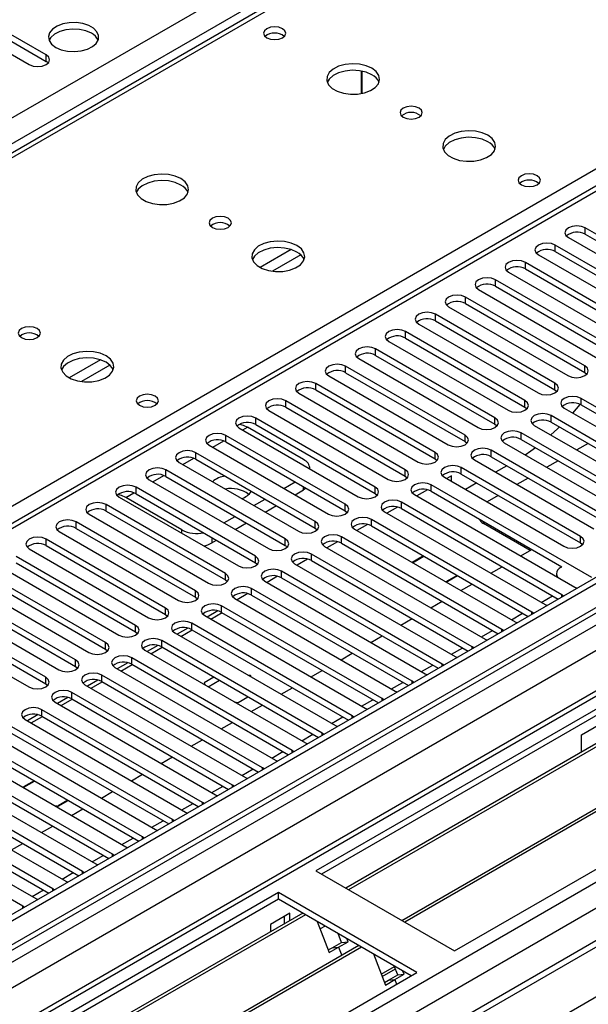
# Model space of a CAD drawing. Units: millimetres. Extents: x 4 to 11134, y 11 to 15752.
# Drawn here: x 5628 to 5736, y 3291 to 3477 of the extents above; entities that cross this region are included whole.
import ezdxf

# ---------------------------------------------------------------- set-up
doc = ezdxf.new("R2010")
doc.units = ezdxf.units.MM
doc.header["$LTSCALE"] = 53

msp = doc.modelspace()

# ---------------------------------------------------------------- linework, layer by layer
at = {"color": 7, "linetype": 'Continuous', "lineweight": 25}
for p, q in [((5759.485, 3528.811), (5434.215, 3341.037)), ((5633.209, 3470.7), (5606.427, 3486.161)), ((5603.245, 3484.324), (5630.027, 3468.863)), ((5606.427, 3484.936), (5633.209, 3469.475)), ((5633.602, 3469.169), (5633.209, 3469.475)), ((5692.795, 3463.396), (5692.795, 3467.638)), ((5692.806, 3467.636), (5692.806, 3463.398)), ((5890.967, 3460.914), (4519.887, 2669.407)), ((5892.028, 3460.302), (4520.948, 2668.795)), ((4517.412, 2588.785), (6018.6, 3455.403)), ((4520.724, 2663.16), (5891.406, 3454.438)), ((5746.455, 3451.367), (5171.847, 3119.653)), ((5757.571, 3425.032), (5735.032, 3438.044)), ((5731.85, 3436.207), (5754.389, 3423.195)), ((5735.032, 3436.819), (5757.571, 3423.807)), ((5751.914, 3421.767), (5729.375, 3434.778)), ((5726.193, 3432.941), (5748.732, 3419.93)), ((5729.375, 3433.553), (5751.914, 3420.542)), ((5875.061, 3430.294), (4559.662, 2670.93)), ((5746.258, 3418.501), (5723.719, 3431.513)), ((5723.719, 3430.288), (5746.258, 3417.276)), ((5880.101, 3429.74), (5684.139, 3316.613)), ((5740.601, 3415.235), (5718.062, 3428.247)), ((5720.537, 3429.676), (5743.076, 3416.664)), ((5878.346, 3427.502), (5685.199, 3316.001)), ((5714.88, 3426.41), (5737.419, 3413.398)), ((5718.062, 3427.022), (5740.601, 3414.011)), ((5734.944, 3411.97), (5712.405, 3424.981)), ((5881.594, 3424.077), (5689.79, 3313.351)), ((5882.94, 3424.256), (5690.307, 3313.052)), ((5709.223, 3423.144), (5731.762, 3410.133)), ((5712.405, 3423.756), (5734.944, 3410.745)), ((5729.287, 3408.704), (5706.748, 3421.716)), ((5703.566, 3419.879), (5726.105, 3406.867)), ((5706.748, 3420.491), (5729.287, 3407.479)), ((5892.208, 3417.95), (5700.404, 3307.224)), ((5893.554, 3418.129), (5700.921, 3306.925)), ((5723.63, 3405.438), (5701.091, 3418.45)), ((5701.091, 3417.225), (5723.63, 3404.214)), ((5697.909, 3416.613), (5720.448, 3403.601)), ((5692.252, 3413.347), (5714.791, 3400.336)), ((5717.973, 3402.173), (5695.434, 3415.184)), ((5695.434, 3413.959), (5717.973, 3400.948)), ((5710.301, 3301.51), (5906.264, 3414.636)), ((5712.316, 3398.907), (5689.777, 3411.919)), ((5686.595, 3410.082), (5709.135, 3397.07)), ((5689.777, 3410.694), (5712.316, 3397.682)), ((5734.944, 3410.745), (5735.337, 3410.439)), ((5706.66, 3395.642), (5684.121, 3408.653)), ((5680.939, 3406.816), (5703.478, 3393.805)), ((5684.121, 3407.428), (5706.66, 3394.417)), ((5729.287, 3407.479), (5729.68, 3407.173)), ((5701.003, 3392.376), (5678.464, 3405.387)), ((5678.464, 3404.163), (5701.003, 3391.151)), ((5723.63, 3404.214), (5724.023, 3403.908)), ((5732.683, 3403.07), (5734.083, 3404.703)), ((5764.554, 3388.345), (5734.237, 3405.847)), ((5734.237, 3404.622), (5763.846, 3387.529)), ((5675.282, 3403.551), (5697.821, 3390.539)), ((5758.897, 3385.079), (5728.58, 3402.581)), ((5731.055, 3404.01), (5761.372, 3386.508)), ((5734.343, 3342.329), (5839.702, 3403.151)), ((5681.84, 3394.273), (5671.234, 3400.396)), ((5695.346, 3389.11), (5672.807, 3402.122)), ((5672.807, 3400.897), (5695.346, 3387.885)), ((5717.973, 3400.948), (5718.366, 3400.642)), ((5725.398, 3400.744), (5755.715, 3383.242)), ((5728.58, 3401.356), (5758.189, 3384.263)), ((5689.689, 3385.845), (5667.15, 3398.856)), ((5669.625, 3400.285), (5692.164, 3387.273)), ((5753.24, 3381.814), (5722.923, 3399.315)), ((5663.968, 3397.019), (5686.507, 3384.008)), ((5667.15, 3397.631), (5689.689, 3384.62)), ((5712.316, 3397.682), (5712.71, 3397.376)), ((5719.741, 3397.478), (5750.058, 3379.977)), ((5722.923, 3398.091), (5752.532, 3380.998)), ((5735.568, 3397.322), (5733.447, 3396.097)), ((5898.41, 3396.59), (4618.564, 2657.751)), ((5684.032, 3382.579), (5661.493, 3395.591)), ((5739.805, 3383.038), (5717.266, 3396.05)), ((5717.266, 3394.825), (5739.805, 3381.813)), ((5658.311, 3393.754), (5680.85, 3380.742)), ((5661.493, 3394.366), (5684.032, 3381.354)), ((5706.66, 3394.417), (5707.053, 3394.111)), ((5714.084, 3394.213), (5736.623, 3381.201)), ((5720.189, 3393.138), (5718.068, 3391.913)), ((5729.912, 3394.056), (5727.79, 3392.832)), ((5678.375, 3379.313), (5655.836, 3392.325)), ((5655.836, 3391.1), (5678.375, 3378.089)), ((5683.012, 3392.557), (5683.012, 3392.641)), ((5701.003, 3391.151), (5701.396, 3390.845)), ((5709.771, 3391.206), (5708.875, 3390.689)), ((5709.771, 3390.171), (5709.771, 3391.206)), ((5734.148, 3379.773), (5711.609, 3392.784)), ((5711.609, 3391.559), (5734.148, 3378.548)), ((5652.654, 3390.488), (5675.193, 3377.476)), ((5678.111, 3388.855), (5680.232, 3390.079)), ((5736.27, 3372.017), (5705.952, 3389.518)), ((5708.427, 3390.947), (5730.966, 3377.936)), ((5714.532, 3389.872), (5712.411, 3388.648)), ((5724.255, 3390.791), (5722.133, 3389.566)), ((5672.718, 3376.048), (5650.179, 3389.059)), ((5650.179, 3387.834), (5672.718, 3374.823)), ((5680.233, 3387.63), (5681.84, 3388.558)), ((5682.307, 3388.882), (5681.84, 3388.558)), ((5695.346, 3387.885), (5695.739, 3387.579)), ((5702.771, 3387.682), (5733.088, 3370.18)), ((5705.216, 3388.577), (5703.218, 3387.423)), ((5705.952, 3388.294), (5730.611, 3374.058)), ((5718.598, 3387.525), (5716.477, 3386.3)), ((5667.062, 3372.782), (5644.523, 3385.794)), ((5646.998, 3387.222), (5669.537, 3374.211)), ((5658.859, 3381.007), (5648.253, 3387.13)), ((5672.454, 3385.589), (5674.575, 3386.814)), ((5674.576, 3384.364), (5676.697, 3385.589)), ((5730.613, 3368.751), (5700.296, 3386.253)), ((5641.341, 3383.957), (5663.88, 3370.945)), ((5644.523, 3384.569), (5667.062, 3371.557)), ((5689.689, 3384.62), (5690.082, 3384.314)), ((5697.114, 3384.416), (5727.431, 3366.914)), ((5699.559, 3385.311), (5697.561, 3384.158)), ((5700.296, 3385.028), (5729.905, 3367.935)), ((5661.405, 3369.516), (5638.866, 3382.528)), ((5666.797, 3382.323), (5668.918, 3383.548)), ((5668.919, 3381.099), (5671.04, 3382.323)), ((5693.902, 3382.046), (5691.904, 3380.892)), ((5724.956, 3365.485), (5694.639, 3382.987)), ((5694.639, 3381.762), (5724.248, 3364.669)), ((5724.62, 3377.123), (5715.782, 3382.225)), ((5635.684, 3380.691), (5658.223, 3367.68)), ((5638.866, 3381.303), (5661.405, 3368.292)), ((5684.032, 3381.354), (5684.425, 3381.048)), ((5691.457, 3381.15), (5721.774, 3363.649)), ((5655.748, 3366.251), (5633.209, 3379.262)), ((5633.209, 3378.038), (5655.748, 3365.026)), ((5664.516, 3378.557), (5665.383, 3379.057)), ((5678.375, 3378.089), (5678.768, 3377.782)), ((5688.246, 3378.78), (5686.247, 3377.626)), ((5719.299, 3362.22), (5688.982, 3379.722)), ((5688.982, 3378.497), (5718.591, 3361.404)), ((5734.148, 3378.548), (5734.542, 3378.242)), ((5630.027, 3377.425), (5652.566, 3364.414)), ((5713.642, 3358.954), (5683.325, 3376.456)), ((5685.8, 3377.885), (5716.117, 3360.383)), ((5722.84, 3376.095), (5724.962, 3377.32)), ((5650.091, 3362.985), (5627.552, 3375.997)), ((5627.552, 3374.772), (5650.091, 3361.76)), ((5672.718, 3374.823), (5673.112, 3374.517)), ((5680.143, 3374.619), (5710.46, 3357.117)), ((5682.589, 3375.514), (5680.59, 3374.361)), ((5683.325, 3375.231), (5712.934, 3358.138)), ((5704.47, 3376.087), (5702.349, 3374.862)), ((5702.419, 3374.822), (5704.541, 3376.046)), ((5644.434, 3359.72), (5621.895, 3372.731)), ((5624.37, 3374.16), (5646.909, 3361.148)), ((5707.985, 3355.689), (5677.668, 3373.19)), ((5717.184, 3372.83), (5719.305, 3374.054)), ((5729.575, 3372.743), (5729.575, 3372.208)), ((5730.454, 3373.968), (5730.613, 3374.059)), ((5618.713, 3370.894), (5641.252, 3357.883)), ((5621.895, 3371.506), (5644.434, 3358.495)), ((5667.062, 3371.557), (5667.455, 3371.251)), ((5674.486, 3371.353), (5704.803, 3353.852)), ((5676.932, 3372.249), (5674.934, 3371.095)), ((5677.668, 3371.966), (5707.277, 3354.873)), ((5710.834, 3372.413), (5708.713, 3371.189)), ((5708.783, 3371.148), (5710.905, 3372.372)), ((5711.527, 3369.564), (5713.648, 3370.789)), ((5638.777, 3356.454), (5616.238, 3369.465)), ((5671.275, 3368.983), (5669.277, 3367.829)), ((5702.329, 3352.423), (5672.011, 3369.925)), ((5730.926, 3368.525), (5730.613, 3368.751)), ((5733.088, 3370.18), (5733.48, 3369.999)), ((5613.056, 3367.629), (5635.595, 3354.617)), ((5616.238, 3368.241), (5638.777, 3355.229)), ((5661.405, 3368.292), (5661.798, 3367.986)), ((5668.829, 3368.088), (5699.147, 3350.586)), ((5672.011, 3368.7), (5701.621, 3351.607)), ((5705.87, 3366.298), (5707.991, 3367.523)), ((5727.431, 3366.914), (5727.823, 3366.733)), ((5633.12, 3353.188), (5610.581, 3366.2)), ((5655.748, 3365.026), (5656.141, 3364.72)), ((5665.618, 3365.717), (5663.62, 3364.564)), ((5664.317, 3364.161), (5666.438, 3365.386)), ((5696.672, 3349.157), (5666.354, 3366.659)), ((5666.354, 3365.434), (5695.964, 3348.341)), ((5725.269, 3365.259), (5724.956, 3365.485)), ((5607.4, 3364.363), (5629.939, 3351.351)), ((5610.581, 3364.975), (5633.12, 3351.964)), ((5691.015, 3345.892), (5660.698, 3363.393)), ((5663.173, 3364.822), (5693.49, 3347.32)), ((5700.213, 3363.033), (5702.334, 3364.257)), ((5721.774, 3363.649), (5722.166, 3363.468)), ((5650.091, 3361.76), (5650.484, 3361.454)), ((5657.516, 3361.556), (5687.833, 3344.055)), ((5659.961, 3362.452), (5657.963, 3361.298)), ((5658.66, 3360.896), (5660.781, 3362.12)), ((5660.698, 3362.169), (5690.307, 3345.076)), ((5719.612, 3361.993), (5719.299, 3362.22)), ((5685.358, 3342.626), (5655.041, 3360.128)), ((5694.556, 3359.767), (5696.677, 3360.992)), ((5716.117, 3360.383), (5716.509, 3360.202)), ((5644.434, 3358.495), (5644.827, 3358.189)), ((5651.859, 3358.291), (5682.176, 3340.789)), ((5654.304, 3359.186), (5652.306, 3358.033)), ((5653.003, 3357.63), (5655.124, 3358.855)), ((5655.041, 3358.903), (5684.65, 3341.81)), ((5688.899, 3356.502), (5691.021, 3357.726)), ((5713.955, 3358.728), (5713.642, 3358.954)), ((5648.648, 3355.92), (5646.649, 3354.767)), ((5679.701, 3339.36), (5649.384, 3356.862)), ((5710.46, 3357.117), (5710.853, 3356.937)), ((5638.777, 3355.229), (5639.171, 3354.923)), ((5646.202, 3355.025), (5676.519, 3337.523)), ((5647.346, 3354.364), (5649.468, 3355.589)), ((5649.384, 3355.637), (5678.993, 3338.544)), ((5683.242, 3353.236), (5685.364, 3354.46)), ((5708.299, 3355.462), (5707.985, 3355.689)), ((5642.991, 3352.655), (5640.992, 3351.501)), ((5641.69, 3351.099), (5643.811, 3352.323)), ((5674.044, 3336.095), (5643.727, 3353.596)), ((5643.727, 3352.372), (5673.336, 3335.279)), ((5664.872, 3353.228), (5663.026, 3352.162)), ((5663.026, 3352.162), (5663.228, 3351.727)), ((5663.812, 3351.391), (5665.933, 3352.615)), ((5671.816, 3353.522), (5671.294, 3353.603)), ((5671.957, 3353.22), (5671.816, 3353.522)), ((5671.816, 3353.522), (5671.816, 3353.301)), ((5702.642, 3352.196), (5702.329, 3352.423)), ((5704.803, 3353.852), (5705.196, 3353.671)), ((5633.12, 3351.964), (5633.514, 3351.657)), ((5668.387, 3332.829), (5638.07, 3350.331)), ((5640.545, 3351.76), (5670.862, 3334.258)), ((5677.586, 3349.97), (5679.707, 3351.195)), ((5699.147, 3350.586), (5699.539, 3350.405)), ((5634.888, 3348.494), (5665.206, 3330.992)), ((5637.334, 3349.389), (5635.336, 3348.236)), ((5636.033, 3347.833), (5638.154, 3349.058)), ((5638.07, 3349.106), (5667.679, 3332.013)), ((5668.708, 3348.564), (5669.461, 3348.448)), ((5669.461, 3348.448), (5671.307, 3349.513)), ((5696.985, 3348.931), (5696.672, 3349.157)), ((5662.73, 3329.563), (5632.413, 3347.065)), ((5671.929, 3346.705), (5674.05, 3347.929)), ((5693.49, 3347.32), (5693.882, 3347.14)), ((5629.231, 3345.228), (5659.549, 3327.727)), ((5631.677, 3346.124), (5629.679, 3344.97)), ((5630.376, 3344.568), (5632.497, 3345.792)), ((5632.413, 3345.84), (5662.022, 3328.747)), ((5666.272, 3343.439), (5668.393, 3344.664)), ((5691.328, 3345.665), (5691.015, 3345.892)), ((5657.074, 3326.298), (5626.757, 3343.8)), ((5687.833, 3344.055), (5688.225, 3343.874)), ((5623.575, 3341.963), (5653.892, 3324.461)), ((5626.757, 3342.575), (5656.366, 3325.482)), ((5660.615, 3340.173), (5662.736, 3341.398)), ((5685.671, 3342.4), (5685.358, 3342.626)), ((5734.343, 3339.071), (5734.343, 3342.329)), ((5651.417, 3323.032), (5621.1, 3340.534)), ((5621.1, 3339.309), (5650.709, 3322.216)), ((5680.014, 3339.134), (5679.701, 3339.36)), ((5682.176, 3340.789), (5682.568, 3340.608)), ((5645.76, 3319.767), (5615.443, 3337.268)), ((5617.918, 3338.697), (5648.235, 3321.195)), ((5654.958, 3336.908), (5657.079, 3338.132)), ((5676.519, 3337.523), (5676.911, 3337.343)), ((5612.261, 3335.431), (5642.578, 3317.93)), ((5615.443, 3336.044), (5645.052, 3318.951)), ((5674.357, 3335.868), (5674.044, 3336.095)), ((5640.103, 3316.501), (5609.786, 3334.003)), ((5630.931, 3333.634), (5628.909, 3332.466)), ((5629.02, 3332.449), (5631.001, 3333.593)), ((5637.699, 3333.826), (5637.659, 3333.832)), ((5637.709, 3333.803), (5637.699, 3333.826)), ((5637.699, 3333.826), (5637.699, 3333.809)), ((5649.301, 3333.642), (5651.423, 3334.867)), ((5670.862, 3334.258), (5671.255, 3334.077)), ((5606.604, 3332.166), (5636.921, 3314.664)), ((5609.786, 3332.778), (5639.395, 3315.685)), ((5628.909, 3332.466), (5628.981, 3332.31)), ((5629.122, 3332.229), (5629.02, 3332.449)), ((5629.02, 3332.449), (5629.02, 3332.288)), ((5643.645, 3330.376), (5645.766, 3331.601)), ((5668.701, 3332.603), (5668.387, 3332.829)), ((5634.446, 3313.235), (5604.129, 3330.737)), ((5637.295, 3329.96), (5635.455, 3328.898)), ((5635.485, 3328.833), (5637.365, 3329.919)), ((5665.206, 3330.992), (5665.598, 3330.811)), ((5600.947, 3328.9), (5631.264, 3311.398)), ((5604.129, 3329.512), (5633.738, 3312.419)), ((5635.313, 3328.816), (5634.932, 3328.875)), ((5635.073, 3328.793), (5635.343, 3328.752)), ((5635.343, 3328.752), (5635.313, 3328.816)), ((5635.313, 3328.816), (5635.313, 3328.756)), ((5635.455, 3328.898), (5635.485, 3328.833)), ((5637.988, 3327.111), (5640.109, 3328.335)), ((5663.044, 3329.337), (5662.73, 3329.563)), ((5628.789, 3309.97), (5598.472, 3327.471)), ((5657.387, 3326.071), (5657.074, 3326.298)), ((5659.549, 3327.727), (5659.941, 3327.546)), ((5632.331, 3323.845), (5634.452, 3325.07)), ((5653.892, 3324.461), (5654.284, 3324.28)), ((5651.73, 3322.806), (5651.417, 3323.032)), ((5626.674, 3320.58), (5628.795, 3321.804)), ((5648.235, 3321.195), (5648.627, 3321.015)), ((5646.073, 3319.54), (5645.76, 3319.767)), ((5642.578, 3317.93), (5642.97, 3317.749)), ((5640.416, 3316.274), (5640.103, 3316.501)), ((5684.139, 3316.613), (5710.301, 3301.51)), ((5634.759, 3313.009), (5634.446, 3313.235)), ((5636.921, 3314.664), (5637.313, 3314.483)), ((5677.067, 3312.531), (5454.329, 3183.947)), ((5677.067, 3311.306), (5455.39, 3183.334)), ((5631.264, 3311.398), (5631.657, 3311.218)), ((5703.23, 3297.428), (5677.067, 3312.531)), ((5677.067, 3311.306), (5677.067, 3312.531)), ((5702.17, 3296.815), (5677.067, 3311.306)), ((5629.103, 3309.743), (5628.789, 3309.97)), ((5681.658, 3308.656), (5459.98, 3180.684)), ((5682.175, 3308.358), (5460.498, 3180.386)), ((5679.259, 3308.652), (5675.583, 3306.529)), ((5678.199, 3306.659), (5678.199, 3308.039)), ((5679.259, 3307.272), (5679.259, 3308.652)), ((5675.583, 3306.529), (5675.583, 3305.149)), ((5684.409, 3307.068), (5686.685, 3301.201)), ((5685.908, 3306.203), (5684.957, 3305.654)), ((5688.996, 3303.133), (5688.352, 3304.792)), ((5690.22, 3303.242), (5689.985, 3303.849)), ((5692.272, 3302.529), (5470.594, 3174.557)), ((5692.789, 3302.23), (5471.111, 3174.259)), ((5686.496, 3301.69), (5687.228, 3302.112)), ((5686.685, 3301.201), (5688.453, 3302.222)), ((5687.228, 3302.112), (5688.996, 3303.133)), ((5687.228, 3302.112), (5688.453, 3302.222)), ((5688.453, 3302.222), (5690.22, 3303.242)), ((5688.453, 3302.222), (5689.054, 3300.672)), ((5688.996, 3303.133), (5690.22, 3303.242)), ((5695.022, 3300.941), (5697.299, 3295.074)), ((5696.508, 3297.113), (5699.008, 3298.556)), ((5696.668, 3296.7), (5699.168, 3298.143)), ((5699.609, 3297.006), (5698.966, 3298.665)), ((5480.492, 3168.843), (5703.23, 3297.428)), ((5697.842, 3295.985), (5699.609, 3297.006)), ((5699.066, 3296.095), (5700.834, 3297.115)), ((5699.609, 3297.006), (5700.834, 3297.115)), ((5700.834, 3297.115), (5700.599, 3297.722)), ((5697.109, 3295.563), (5697.842, 3295.985)), ((5697.299, 3295.074), (5699.066, 3296.095)), ((5697.842, 3295.985), (5699.066, 3296.095)), ((5699.066, 3296.095), (5699.406, 3295.22))]:
    msp.add_line(p, q, dxfattribs=at)
at = {"color": 8, "linetype": 'Continuous', "lineweight": 25}
for p, q in [((5760.86, 3528.675), (5435.59, 3340.901)), ((4459.96, 2785.234), (5680.426, 3489.794)), ((5492.512, 3308.041), (5805.938, 3488.977)), ((5682.548, 3486.12), (4462.081, 2781.559)), ((5633.209, 3469.475), (5633.209, 3470.7)), ((4517.766, 2659.202), (5896.624, 3455.2)), ((5892.028, 3455.811), (4520.948, 2664.304)), ((4518.862, 2606.358), (5983.916, 3452.116)), ((5898.745, 3451.526), (4519.887, 2655.528)), ((5747.955, 3451.219), (5172.725, 3119.146)), ((5735.032, 3436.819), (5735.032, 3438.044)), ((5679.506, 3433.945), (5673.627, 3430.551)), ((5729.375, 3433.553), (5729.375, 3434.778)), ((5681.307, 3432.943), (5675.936, 3429.842)), ((5877.98, 3430.965), (4518.296, 2646.036)), ((5723.719, 3430.288), (5723.719, 3431.513)), ((5718.062, 3427.022), (5718.062, 3428.247)), ((5712.405, 3423.756), (5712.405, 3424.981)), ((5706.748, 3420.491), (5706.748, 3421.716)), ((5701.091, 3417.225), (5701.091, 3418.45)), ((4517.589, 2610.522), (5908.385, 3413.412)), ((5695.434, 3413.959), (5695.434, 3415.184)), ((5643.444, 3413.127), (5637.565, 3409.733)), ((5645.245, 3412.125), (5639.873, 3409.024)), ((5689.777, 3410.694), (5689.777, 3411.919)), ((5734.944, 3410.745), (5734.944, 3411.97)), ((5684.121, 3407.428), (5684.121, 3408.653)), ((5729.287, 3407.479), (5729.287, 3408.704)), ((5678.464, 3404.163), (5678.464, 3405.387)), ((5723.63, 3404.214), (5723.63, 3405.438)), ((5734.237, 3404.622), (5734.237, 3405.847)), ((5728.58, 3401.356), (5728.58, 3402.581)), ((5670.333, 3399.876), (5671.234, 3400.396)), ((5672.807, 3400.897), (5672.807, 3402.122)), ((5717.973, 3400.948), (5717.973, 3402.173)), ((5667.15, 3397.631), (5667.15, 3398.856)), ((5712.316, 3397.682), (5712.316, 3398.907)), ((5722.923, 3398.091), (5722.923, 3399.315)), ((5664.676, 3396.611), (5666.757, 3397.812)), ((4561.43, 2623.585), (5900.16, 3396.417)), ((5661.493, 3394.366), (5661.493, 3395.591)), ((5706.66, 3394.417), (5706.66, 3395.642)), ((5717.266, 3394.825), (5717.266, 3396.05)), ((5659.019, 3393.345), (5661.101, 3394.547)), ((5653.362, 3390.079), (5655.444, 3391.281)), ((5655.836, 3391.1), (5655.836, 3392.325)), ((5701.003, 3391.151), (5701.003, 3392.376)), ((5711.609, 3391.559), (5711.609, 3392.784)), ((5705.952, 3388.294), (5705.952, 3389.518)), ((5648.253, 3387.13), (5649.787, 3388.015)), ((5650.179, 3387.834), (5650.179, 3389.059)), ((5681.84, 3388.558), (5681.84, 3389.151)), ((5695.346, 3387.885), (5695.346, 3389.11)), ((5644.523, 3384.569), (5644.523, 3385.794)), ((5689.689, 3384.62), (5689.689, 3385.845)), ((5700.296, 3385.028), (5700.296, 3386.253)), ((5638.866, 3381.303), (5638.866, 3382.528)), ((5684.032, 3381.354), (5684.032, 3382.579)), ((5694.639, 3381.762), (5694.639, 3382.987)), ((5715.782, 3382.619), (5715.782, 3382.225)), ((5658.859, 3380.375), (5658.859, 3381.007)), ((5633.209, 3378.038), (5633.209, 3379.262)), ((5664.516, 3379.558), (5664.516, 3378.557)), ((5678.375, 3378.089), (5678.375, 3379.313)), ((5688.982, 3378.497), (5688.982, 3379.722)), ((5734.148, 3378.548), (5734.148, 3379.773)), ((5683.325, 3375.231), (5683.325, 3376.456)), ((5672.718, 3374.823), (5672.718, 3376.048)), ((5667.062, 3371.557), (5667.062, 3372.782)), ((5677.668, 3371.966), (5677.668, 3373.19)), ((5661.405, 3368.292), (5661.405, 3369.516)), ((5672.011, 3368.7), (5672.011, 3369.925)), ((5730.613, 3368.344), (5730.613, 3368.751)), ((5726.73, 3367.319), (5728.851, 3368.543)), ((5655.748, 3365.026), (5655.748, 3366.251)), ((5666.354, 3365.434), (5666.354, 3366.659)), ((5721.073, 3364.053), (5723.194, 3365.278)), ((5724.956, 3365.078), (5724.956, 3365.485)), ((5660.698, 3362.169), (5660.698, 3363.393)), ((5650.091, 3361.76), (5650.091, 3362.985)), ((5715.416, 3360.788), (5717.537, 3362.012)), ((5719.299, 3361.813), (5719.299, 3362.22)), ((5644.434, 3358.495), (5644.434, 3359.72)), ((5655.041, 3358.903), (5655.041, 3360.128)), ((5709.759, 3357.522), (5711.88, 3358.747)), ((5713.642, 3358.547), (5713.642, 3358.954)), ((5638.777, 3355.229), (5638.777, 3356.454)), ((5649.384, 3355.637), (5649.384, 3356.862)), ((5704.102, 3354.256), (5706.223, 3355.481)), ((5707.985, 3355.281), (5707.985, 3355.689)), ((5633.12, 3351.964), (5633.12, 3353.188)), ((5643.727, 3352.372), (5643.727, 3353.596)), ((5698.445, 3350.991), (5700.567, 3352.215)), ((5702.329, 3352.016), (5702.329, 3352.423)), ((5638.07, 3349.106), (5638.07, 3350.331)), ((5692.788, 3347.725), (5694.91, 3348.95)), ((5696.672, 3348.75), (5696.672, 3349.157)), ((5632.413, 3345.84), (5632.413, 3347.065)), ((5687.132, 3344.46), (5689.253, 3345.684)), ((5691.015, 3345.484), (5691.015, 3345.892)), ((5681.475, 3341.194), (5683.596, 3342.418)), ((5685.358, 3342.219), (5685.358, 3342.626)), ((5675.818, 3337.928), (5677.939, 3339.153)), ((5679.701, 3338.953), (5679.701, 3339.36)), ((5670.161, 3334.663), (5672.282, 3335.887)), ((5674.044, 3335.687), (5674.044, 3336.095)), ((5664.504, 3331.397), (5666.625, 3332.621)), ((5668.387, 3332.422), (5668.387, 3332.829)), ((5658.847, 3328.131), (5660.969, 3329.356)), ((5662.73, 3329.156), (5662.73, 3329.563)), ((5653.19, 3324.866), (5655.312, 3326.09)), ((5657.074, 3325.891), (5657.074, 3326.298)), ((5647.534, 3321.6), (5649.655, 3322.825)), ((5651.417, 3322.625), (5651.417, 3323.032)), ((5641.877, 3318.335), (5643.998, 3319.559)), ((5645.76, 3319.359), (5645.76, 3319.767)), ((5636.22, 3315.069), (5638.341, 3316.293)), ((5640.103, 3316.094), (5640.103, 3316.501)), ((5630.563, 3311.803), (5632.684, 3313.028)), ((5634.446, 3312.828), (5634.446, 3313.235)), ((5628.789, 3309.562), (5628.789, 3309.97))]:
    msp.add_line(p, q, dxfattribs=at)
at = {"color": 7, "linetype": 'Continuous', "lineweight": 25, "flags": 128}
for points in [[(5635.03, 3472.119), (5636.061, 3471.668), (5637.264, 3471.393), (5638.551, 3471.317), (5639.826, 3471.444), (5640.994, 3471.765), (5641.969, 3472.256), (5642.678, 3472.88), (5643.07, 3473.592), (5643.114, 3474.338), (5642.808, 3475.064), (5642.173, 3475.715), (5641.259, 3476.243), (5640.131, 3476.609), (5638.875, 3476.785), (5637.582, 3476.76), (5636.349, 3476.534), (5635.267, 3476.125), (5634.417, 3475.562), (5633.861, 3474.887), (5633.642, 3474.151), (5633.774, 3473.408), (5634.248, 3472.714), (5635.03, 3472.119)], [(5641.747, 3474.772), (5640.717, 3475.223), (5639.513, 3475.497), (5638.227, 3475.573), (5636.952, 3475.447), (5635.783, 3475.126), (5634.808, 3474.635), (5634.099, 3474.011), (5633.759, 3473.445)], [(5677.845, 3475.649), (5677.164, 3475.912), (5676.36, 3476.005), (5675.557, 3475.912), (5674.875, 3475.649), (5674.42, 3475.256), (5674.26, 3474.792), (5674.42, 3474.328), (5674.875, 3473.935), (5675.557, 3473.672), (5676.36, 3473.58), (5677.164, 3473.672), (5677.845, 3473.935), (5678.3, 3474.328), (5678.46, 3474.792), (5678.3, 3475.256), (5677.845, 3475.649)], [(5630.027, 3468.863), (5630.757, 3468.582), (5631.618, 3468.483), (5632.479, 3468.582), (5633.209, 3468.863), (5633.697, 3469.285), (5633.868, 3469.782), (5633.697, 3470.279), (5633.209, 3470.7)], [(5694.725, 3468.17), (5693.64, 3468.645), (5692.373, 3468.934), (5691.019, 3469.014), (5689.677, 3468.881), (5688.447, 3468.543), (5687.421, 3468.026), (5686.674, 3467.369), (5686.262, 3466.62), (5686.216, 3465.834), (5686.538, 3465.071), (5687.206, 3464.385), (5688.168, 3463.829), (5689.355, 3463.444), (5690.678, 3463.258), (5692.039, 3463.285), (5693.337, 3463.523), (5694.476, 3463.954), (5695.37, 3464.546), (5695.955, 3465.256), (5696.187, 3466.031), (5696.047, 3466.813), (5695.548, 3467.544), (5694.725, 3468.17)], [(5694.725, 3466.946), (5693.64, 3467.421), (5692.373, 3467.709), (5691.019, 3467.789), (5689.677, 3467.656), (5688.447, 3467.318), (5687.421, 3466.802), (5686.674, 3466.144), (5686.303, 3465.517)], [(5703.635, 3460.659), (5702.953, 3460.922), (5702.15, 3461.015), (5701.346, 3460.922), (5700.665, 3460.659), (5700.21, 3460.266), (5700.05, 3459.802), (5700.21, 3459.338), (5700.665, 3458.945), (5701.346, 3458.682), (5702.15, 3458.59), (5702.953, 3458.682), (5703.635, 3458.945), (5704.09, 3459.338), (5704.25, 3459.802), (5704.09, 3460.266), (5703.635, 3460.659)], [(5716.645, 3455.516), (5715.56, 3455.991), (5714.294, 3456.279), (5712.939, 3456.36), (5711.597, 3456.226), (5710.368, 3455.889), (5709.341, 3455.372), (5708.594, 3454.715), (5708.183, 3453.965), (5708.136, 3453.18), (5708.458, 3452.416), (5709.126, 3451.731), (5710.089, 3451.175), (5711.276, 3450.79), (5712.598, 3450.604), (5713.959, 3450.631), (5715.257, 3450.868), (5716.396, 3451.3), (5717.291, 3451.892), (5717.876, 3452.602), (5718.107, 3453.377), (5717.968, 3454.159), (5717.468, 3454.89), (5716.645, 3455.516)], [(5716.645, 3454.291), (5715.56, 3454.766), (5714.294, 3455.055), (5712.939, 3455.135), (5711.597, 3455.002), (5710.368, 3454.664), (5709.341, 3454.147), (5708.594, 3453.49), (5708.224, 3452.863)], [(5658.663, 3447.352), (5657.578, 3447.827), (5656.311, 3448.115), (5654.956, 3448.196), (5653.615, 3448.062), (5652.385, 3447.725), (5651.359, 3447.208), (5650.612, 3446.551), (5650.2, 3445.801), (5650.153, 3445.016), (5650.476, 3444.252), (5651.143, 3443.567), (5652.106, 3443.011), (5653.293, 3442.626), (5654.616, 3442.44), (5655.977, 3442.467), (5657.275, 3442.704), (5658.413, 3443.136), (5659.308, 3443.728), (5659.893, 3444.438), (5660.124, 3445.212), (5659.985, 3445.994), (5659.485, 3446.726), (5658.663, 3447.352)], [(5658.663, 3446.127), (5657.578, 3446.602), (5656.311, 3446.891), (5654.956, 3446.971), (5653.615, 3446.837), (5652.385, 3446.5), (5651.359, 3445.983), (5650.612, 3445.326), (5650.241, 3444.699)], [(5725.929, 3447.892), (5725.247, 3448.154), (5724.444, 3448.247), (5723.64, 3448.154), (5722.959, 3447.892), (5722.503, 3447.498), (5722.344, 3447.034), (5722.503, 3446.57), (5722.959, 3446.177), (5723.64, 3445.914), (5724.444, 3445.822), (5725.247, 3445.914), (5725.929, 3446.177), (5726.384, 3446.57), (5726.544, 3447.034), (5726.384, 3447.498), (5725.929, 3447.892)], [(5667.572, 3439.841), (5666.891, 3440.104), (5666.087, 3440.196), (5665.284, 3440.104), (5664.602, 3439.841), (5664.147, 3439.448), (5663.987, 3438.984), (5664.147, 3438.52), (5664.602, 3438.127), (5665.284, 3437.864), (5666.087, 3437.772), (5666.891, 3437.864), (5667.572, 3438.127), (5668.027, 3438.52), (5668.187, 3438.984), (5668.027, 3439.448), (5667.572, 3439.841)], [(5735.032, 3438.044), (5734.302, 3438.325), (5733.441, 3438.424), (5732.58, 3438.325), (5731.85, 3438.044), (5731.363, 3437.622), (5731.191, 3437.125), (5731.362, 3436.628), (5731.85, 3436.207)], [(5680.583, 3434.698), (5679.498, 3435.173), (5678.231, 3435.461), (5676.877, 3435.541), (5675.535, 3435.408), (5674.305, 3435.07), (5673.279, 3434.554), (5672.532, 3433.896), (5672.12, 3433.147), (5672.074, 3432.362), (5672.396, 3431.598), (5673.063, 3430.913), (5674.026, 3430.357), (5675.213, 3429.971), (5676.536, 3429.785), (5677.897, 3429.812), (5679.195, 3430.05), (5680.334, 3430.481), (5681.228, 3431.074), (5681.813, 3431.784), (5682.045, 3432.558), (5681.905, 3433.34), (5681.406, 3434.071), (5680.583, 3434.698)], [(5680.583, 3433.473), (5679.498, 3433.948), (5678.231, 3434.236), (5676.877, 3434.317), (5675.535, 3434.183), (5674.305, 3433.846), (5673.279, 3433.329), (5672.532, 3432.672), (5672.161, 3432.044)], [(5729.375, 3434.778), (5728.645, 3435.06), (5727.784, 3435.159), (5726.923, 3435.06), (5726.193, 3434.778), (5725.706, 3434.357), (5725.534, 3433.86), (5725.706, 3433.363), (5726.193, 3432.941)], [(5723.719, 3431.513), (5722.989, 3431.794), (5722.127, 3431.893), (5721.267, 3431.794), (5720.536, 3431.512), (5720.049, 3431.091), (5719.877, 3430.594), (5720.049, 3430.097), (5720.537, 3429.676)], [(5718.062, 3428.247), (5717.332, 3428.528), (5716.471, 3428.627), (5715.61, 3428.528), (5714.88, 3428.247), (5714.392, 3427.825), (5714.221, 3427.328), (5714.392, 3426.831), (5714.88, 3426.41)], [(5712.405, 3424.981), (5711.675, 3425.263), (5710.814, 3425.362), (5709.953, 3425.263), (5709.223, 3424.981), (5708.735, 3424.56), (5708.564, 3424.063), (5708.735, 3423.566), (5709.223, 3423.144)], [(5706.748, 3421.716), (5706.018, 3421.997), (5705.157, 3422.096), (5704.296, 3421.997), (5703.566, 3421.716), (5703.078, 3421.294), (5702.907, 3420.797), (5703.078, 3420.3), (5703.566, 3419.879)], [(5631.51, 3419.023), (5630.828, 3419.285), (5630.025, 3419.378), (5629.221, 3419.285), (5628.54, 3419.023), (5628.085, 3418.629), (5627.925, 3418.165), (5628.085, 3417.702), (5628.54, 3417.308), (5629.221, 3417.045), (5630.025, 3416.953), (5630.829, 3417.045), (5631.51, 3417.308), (5631.965, 3417.702), (5632.125, 3418.165), (5631.965, 3418.629), (5631.51, 3419.023)], [(5701.091, 3418.45), (5700.361, 3418.731), (5699.5, 3418.83), (5698.639, 3418.731), (5697.909, 3418.45), (5697.421, 3418.029), (5697.25, 3417.532), (5697.421, 3417.034), (5697.909, 3416.613)], [(5695.434, 3415.184), (5694.704, 3415.466), (5693.843, 3415.565), (5692.982, 3415.466), (5692.252, 3415.184), (5691.765, 3414.763), (5691.593, 3414.266), (5691.764, 3413.769), (5692.252, 3413.347)], [(5644.521, 3413.879), (5643.436, 3414.354), (5642.169, 3414.643), (5640.814, 3414.723), (5639.472, 3414.59), (5638.243, 3414.252), (5637.216, 3413.735), (5636.47, 3413.078), (5636.058, 3412.329), (5636.011, 3411.543), (5636.334, 3410.779), (5637.001, 3410.094), (5637.964, 3409.538), (5639.151, 3409.153), (5640.474, 3408.967), (5641.834, 3408.994), (5643.132, 3409.232), (5644.271, 3409.663), (5645.166, 3410.255), (5645.751, 3410.965), (5645.982, 3411.74), (5645.843, 3412.522), (5645.343, 3413.253), (5644.521, 3413.879)], [(5644.521, 3412.655), (5643.436, 3413.129), (5642.169, 3413.418), (5640.814, 3413.498), (5639.472, 3413.365), (5638.243, 3413.027), (5637.216, 3412.51), (5636.47, 3411.853), (5636.104, 3411.241)], [(5689.777, 3411.919), (5689.048, 3412.2), (5688.186, 3412.299), (5687.325, 3412.2), (5686.595, 3411.919), (5686.108, 3411.497), (5685.936, 3411), (5686.108, 3410.503), (5686.595, 3410.082)], [(5731.762, 3410.133), (5732.492, 3409.851), (5733.353, 3409.752), (5734.214, 3409.851), (5734.944, 3410.133), (5735.432, 3410.554), (5735.603, 3411.051), (5735.432, 3411.548), (5734.944, 3411.97)], [(5684.121, 3408.653), (5683.391, 3408.935), (5682.529, 3409.033), (5681.669, 3408.935), (5680.939, 3408.653), (5680.451, 3408.232), (5680.28, 3407.735), (5680.451, 3407.238), (5680.939, 3406.816)], [(5726.105, 3406.867), (5726.835, 3406.586), (5727.696, 3406.487), (5728.557, 3406.586), (5729.287, 3406.867), (5729.775, 3407.289), (5729.946, 3407.786), (5729.775, 3408.283), (5729.287, 3408.704)], [(5653.804, 3406.255), (5653.122, 3406.518), (5652.319, 3406.61), (5651.515, 3406.518), (5650.834, 3406.255), (5650.379, 3405.861), (5650.219, 3405.397), (5650.379, 3404.934), (5650.834, 3404.54), (5651.515, 3404.278), (5652.319, 3404.185), (5653.122, 3404.278), (5653.804, 3404.54), (5654.259, 3404.934), (5654.419, 3405.398), (5654.259, 3405.861), (5653.804, 3406.255)], [(5734.237, 3405.847), (5733.507, 3406.128), (5732.646, 3406.227), (5731.785, 3406.128), (5731.055, 3405.847), (5730.567, 3405.425), (5730.396, 3404.928), (5730.567, 3404.431), (5731.055, 3404.01)], [(5678.464, 3405.387), (5677.734, 3405.669), (5676.873, 3405.768), (5676.012, 3405.669), (5675.282, 3405.387), (5674.794, 3404.966), (5674.623, 3404.469), (5674.794, 3403.972), (5675.282, 3403.551)], [(5720.448, 3403.601), (5721.178, 3403.32), (5722.039, 3403.221), (5722.9, 3403.32), (5723.63, 3403.602), (5724.118, 3404.023), (5724.289, 3404.52), (5724.118, 3405.017), (5723.63, 3405.438)], [(5672.807, 3402.122), (5672.077, 3402.403), (5671.216, 3402.502), (5670.355, 3402.403), (5669.625, 3402.122), (5669.137, 3401.7), (5668.966, 3401.203), (5669.137, 3400.706), (5669.625, 3400.285)], [(5728.58, 3402.581), (5727.85, 3402.863), (5726.989, 3402.961), (5726.128, 3402.863), (5725.398, 3402.581), (5724.91, 3402.16), (5724.739, 3401.663), (5724.91, 3401.166), (5725.398, 3400.744)], [(5669.718, 3400.948), (5670.406, 3400.78), (5671.234, 3400.396)], [(5714.791, 3400.336), (5715.521, 3400.054), (5716.382, 3399.955), (5717.243, 3400.054), (5717.973, 3400.336), (5718.461, 3400.757), (5718.632, 3401.254), (5718.461, 3401.751), (5717.973, 3402.173)], [(5728.541, 3398.93), (5729.793, 3400.081), (5730.166, 3400.44)], [(5667.15, 3398.856), (5666.42, 3399.138), (5665.559, 3399.237), (5664.698, 3399.138), (5663.968, 3398.856), (5663.48, 3398.435), (5663.309, 3397.938), (5663.48, 3397.441), (5663.968, 3397.019)], [(5709.135, 3397.07), (5709.864, 3396.789), (5710.725, 3396.69), (5711.586, 3396.789), (5712.316, 3397.07), (5712.804, 3397.492), (5712.975, 3397.989), (5712.804, 3398.486), (5712.316, 3398.907)], [(5722.923, 3399.315), (5722.193, 3399.597), (5721.332, 3399.696), (5720.471, 3399.597), (5719.741, 3399.315), (5719.253, 3398.894), (5719.082, 3398.397), (5719.253, 3397.9), (5719.741, 3397.478)], [(5661.493, 3395.591), (5660.763, 3395.872), (5659.902, 3395.971), (5659.041, 3395.872), (5658.311, 3395.591), (5657.823, 3395.169), (5657.652, 3394.672), (5657.823, 3394.175), (5658.311, 3393.754)], [(5703.478, 3393.805), (5704.208, 3393.523), (5705.069, 3393.424), (5705.93, 3393.523), (5706.66, 3393.805), (5707.147, 3394.226), (5707.319, 3394.723), (5707.147, 3395.22), (5706.66, 3395.642)], [(5717.266, 3396.05), (5716.536, 3396.331), (5715.675, 3396.43), (5714.814, 3396.331), (5714.084, 3396.05), (5713.596, 3395.628), (5713.425, 3395.131), (5713.596, 3394.634), (5714.084, 3394.213)], [(5723.677, 3395.206), (5724.732, 3395.917), (5725.603, 3396.543)], [(5711.609, 3392.784), (5710.879, 3393.066), (5710.018, 3393.165), (5709.157, 3393.066), (5708.427, 3392.784), (5707.94, 3392.363), (5707.768, 3391.866), (5707.94, 3391.369), (5708.427, 3390.947)], [(5655.836, 3392.325), (5655.106, 3392.606), (5654.245, 3392.705), (5653.384, 3392.606), (5652.654, 3392.325), (5652.167, 3391.904), (5651.995, 3391.406), (5652.166, 3390.909), (5652.654, 3390.488)], [(5697.821, 3390.539), (5698.551, 3390.257), (5699.412, 3390.159), (5700.273, 3390.257), (5701.003, 3390.539), (5701.49, 3390.96), (5701.662, 3391.457), (5701.491, 3391.955), (5701.003, 3392.376)], [(5650.179, 3389.059), (5649.45, 3389.341), (5648.588, 3389.44), (5647.727, 3389.341), (5646.997, 3389.059), (5646.51, 3388.638), (5646.338, 3388.141), (5646.51, 3387.644), (5646.998, 3387.222)], [(5705.952, 3389.518), (5705.223, 3389.8), (5704.361, 3389.899), (5703.5, 3389.8), (5702.771, 3389.518), (5702.283, 3389.097), (5702.112, 3388.6), (5702.283, 3388.103), (5702.771, 3387.682)], [(5648.253, 3387.13), (5647.425, 3387.513), (5646.766, 3387.677)], [(5692.164, 3387.273), (5692.894, 3386.992), (5693.755, 3386.893), (5694.616, 3386.992), (5695.346, 3387.273), (5695.834, 3387.695), (5696.005, 3388.192), (5695.834, 3388.689), (5695.346, 3389.11)], [(5644.523, 3385.794), (5643.793, 3386.075), (5642.932, 3386.174), (5642.071, 3386.075), (5641.341, 3385.794), (5640.853, 3385.372), (5640.682, 3384.875), (5640.853, 3384.378), (5641.341, 3383.957)], [(5686.507, 3384.008), (5687.237, 3383.726), (5688.098, 3383.627), (5688.959, 3383.726), (5689.689, 3384.008), (5690.177, 3384.429), (5690.348, 3384.926), (5690.177, 3385.423), (5689.689, 3385.845)], [(5700.296, 3386.253), (5699.566, 3386.534), (5698.705, 3386.633), (5697.844, 3386.534), (5697.114, 3386.253), (5696.626, 3385.831), (5696.455, 3385.334), (5696.626, 3384.837), (5697.114, 3384.416)], [(5638.866, 3382.528), (5638.136, 3382.81), (5637.275, 3382.908), (5636.414, 3382.81), (5635.684, 3382.528), (5635.196, 3382.107), (5635.025, 3381.61), (5635.196, 3381.112), (5635.684, 3380.691)], [(5680.85, 3380.742), (5681.58, 3380.461), (5682.441, 3380.362), (5683.302, 3380.461), (5684.032, 3380.742), (5684.52, 3381.163), (5684.691, 3381.661), (5684.52, 3382.158), (5684.032, 3382.579)], [(5694.639, 3382.987), (5693.909, 3383.269), (5693.048, 3383.368), (5692.187, 3383.269), (5691.457, 3382.987), (5690.969, 3382.566), (5690.798, 3382.069), (5690.969, 3381.572), (5691.457, 3381.15)], [(5688.982, 3379.722), (5688.252, 3380.003), (5687.391, 3380.102), (5686.53, 3380.003), (5685.8, 3379.722), (5685.312, 3379.3), (5685.141, 3378.803), (5685.312, 3378.306), (5685.8, 3377.885)], [(5633.209, 3379.262), (5632.479, 3379.544), (5631.618, 3379.643), (5630.757, 3379.544), (5630.027, 3379.262), (5629.539, 3378.841), (5629.368, 3378.344), (5629.539, 3377.847), (5630.027, 3377.425)], [(5675.193, 3377.476), (5675.923, 3377.195), (5676.784, 3377.096), (5677.645, 3377.195), (5678.375, 3377.476), (5678.863, 3377.898), (5679.034, 3378.395), (5678.863, 3378.892), (5678.375, 3379.313)], [(5730.966, 3377.936), (5731.696, 3377.654), (5732.557, 3377.555), (5733.418, 3377.654), (5734.148, 3377.936), (5734.636, 3378.357), (5734.807, 3378.854), (5734.636, 3379.351), (5734.148, 3379.773)], [(5683.325, 3376.456), (5682.595, 3376.738), (5681.734, 3376.836), (5680.873, 3376.738), (5680.143, 3376.456), (5679.655, 3376.035), (5679.484, 3375.537), (5679.655, 3375.04), (5680.143, 3374.619)], [(5669.537, 3374.211), (5670.266, 3373.929), (5671.128, 3373.83), (5671.988, 3373.929), (5672.718, 3374.211), (5673.206, 3374.632), (5673.377, 3375.129), (5673.206, 3375.626), (5672.718, 3376.048)], [(5663.88, 3370.945), (5664.609, 3370.664), (5665.471, 3370.565), (5666.332, 3370.664), (5667.062, 3370.945), (5667.549, 3371.367), (5667.721, 3371.864), (5667.549, 3372.361), (5667.062, 3372.782)], [(5677.668, 3373.19), (5676.938, 3373.472), (5676.077, 3373.571), (5675.216, 3373.472), (5674.486, 3373.19), (5673.998, 3372.769), (5673.827, 3372.272), (5673.998, 3371.775), (5674.486, 3371.353)], [(5730.454, 3373.968), (5730.081, 3373.705), (5729.804, 3373.406), (5729.633, 3373.081), (5729.575, 3372.743), (5729.633, 3372.405), (5729.804, 3372.08), (5729.81, 3372.072)], [(5658.223, 3367.68), (5658.953, 3367.398), (5659.814, 3367.299), (5660.675, 3367.398), (5661.405, 3367.68), (5661.892, 3368.101), (5662.064, 3368.598), (5661.893, 3369.095), (5661.405, 3369.516)], [(5672.011, 3369.925), (5671.281, 3370.206), (5670.42, 3370.305), (5669.559, 3370.206), (5668.829, 3369.925), (5668.342, 3369.503), (5668.17, 3369.006), (5668.342, 3368.509), (5668.829, 3368.088)], [(5666.354, 3366.659), (5665.625, 3366.941), (5664.763, 3367.039), (5663.902, 3366.941), (5663.173, 3366.659), (5662.685, 3366.238), (5662.514, 3365.741), (5662.685, 3365.244), (5663.173, 3364.822)], [(5652.566, 3364.414), (5653.296, 3364.132), (5654.157, 3364.033), (5655.018, 3364.132), (5655.748, 3364.414), (5656.236, 3364.835), (5656.407, 3365.332), (5656.236, 3365.829), (5655.748, 3366.251)], [(5660.698, 3363.393), (5659.968, 3363.675), (5659.107, 3363.774), (5658.246, 3363.675), (5657.516, 3363.393), (5657.028, 3362.972), (5656.857, 3362.475), (5657.028, 3361.978), (5657.516, 3361.556)], [(5646.909, 3361.148), (5647.639, 3360.867), (5648.5, 3360.768), (5649.361, 3360.867), (5650.091, 3361.148), (5650.579, 3361.57), (5650.75, 3362.067), (5650.579, 3362.564), (5650.091, 3362.985)], [(5641.252, 3357.883), (5641.982, 3357.601), (5642.843, 3357.502), (5643.704, 3357.601), (5644.434, 3357.883), (5644.922, 3358.304), (5645.093, 3358.801), (5644.922, 3359.298), (5644.434, 3359.72)], [(5655.041, 3360.128), (5654.311, 3360.409), (5653.45, 3360.508), (5652.589, 3360.409), (5651.859, 3360.128), (5651.371, 3359.706), (5651.2, 3359.209), (5651.371, 3358.712), (5651.859, 3358.291)], [(5635.595, 3354.617), (5636.325, 3354.335), (5637.186, 3354.237), (5638.047, 3354.335), (5638.777, 3354.617), (5639.265, 3355.038), (5639.436, 3355.535), (5639.265, 3356.033), (5638.777, 3356.454)], [(5649.384, 3356.862), (5648.654, 3357.144), (5647.793, 3357.243), (5646.932, 3357.144), (5646.202, 3356.862), (5645.714, 3356.441), (5645.543, 3355.944), (5645.714, 3355.447), (5646.202, 3355.025)], [(5643.727, 3353.596), (5642.997, 3353.878), (5642.136, 3353.977), (5641.275, 3353.878), (5640.545, 3353.597), (5640.057, 3353.175), (5639.886, 3352.678), (5640.057, 3352.181), (5640.545, 3351.76)], [(5629.939, 3351.351), (5630.668, 3351.07), (5631.53, 3350.971), (5632.39, 3351.07), (5633.121, 3351.351), (5633.608, 3351.773), (5633.78, 3352.27), (5633.608, 3352.767), (5633.12, 3353.188)], [(5638.07, 3350.331), (5637.34, 3350.613), (5636.479, 3350.711), (5635.618, 3350.612), (5634.888, 3350.331), (5634.4, 3349.909), (5634.229, 3349.412), (5634.401, 3348.915), (5634.888, 3348.494)], [(5632.413, 3347.065), (5631.683, 3347.347), (5630.822, 3347.446), (5629.961, 3347.347), (5629.231, 3347.065), (5628.744, 3346.644), (5628.572, 3346.147), (5628.744, 3345.65), (5629.231, 3345.228)]]:
    msp.add_lwpolyline(points, dxfattribs=at)
at = {"color": 7, "linetype": 'Continuous', "lineweight": 25}
for centre, radius, start, end in [((5640.6, 3472.4), 2.635, 23.37306, 64.1869), ((5676.36, 3471.979), 2.851, 50.5272, 129.47203), ((5693.524, 3464.457), 2.764, 22.55579, 64.22739), ((5702.15, 3456.988), 2.852, 50.53685, 129.46545), ((5715.444, 3451.803), 2.764, 22.55603, 64.22715), ((5724.444, 3444.221), 2.851, 50.52668, 129.47255), ((5657.456, 3443.633), 2.771, 22.61806, 64.17615), ((5666.087, 3436.171), 2.851, 50.52733, 129.4719), ((5733.469, 3434.04), 3.188, 60.64272, 129.14073), ((5727.813, 3430.775), 3.188, 60.6441, 129.14199), ((5679.376, 3430.979), 2.771, 22.6183, 64.17592), ((5722.156, 3427.508), 3.188, 60.65024, 129.13585), ((5716.499, 3424.243), 3.188, 60.6441, 129.14199), ((5710.842, 3420.977), 3.188, 60.64853, 129.13755), ((5705.185, 3417.712), 3.188, 60.6441, 129.14199), ((5630.025, 3415.352), 2.852, 50.53685, 129.46545), ((5699.528, 3414.446), 3.188, 60.64853, 129.13755), ((5693.871, 3411.181), 3.188, 60.64272, 129.14073), ((5643.319, 3410.166), 2.764, 22.55603, 64.22715), ((5688.215, 3407.915), 3.188, 60.6441, 129.14199), ((5682.558, 3404.649), 3.188, 60.65024, 129.13585), ((5652.319, 3402.584), 2.851, 50.52668, 129.47255), ((5676.901, 3401.384), 3.188, 60.6441, 129.14199), ((5732.674, 3401.843), 3.188, 60.6441, 129.14199), ((5671.244, 3398.118), 3.188, 60.64816, 129.13792), ((5727.017, 3398.577), 3.188, 60.64853, 129.13755), ((5721.36, 3395.312), 3.188, 60.64272, 129.14073), ((5665.587, 3394.853), 3.188, 60.6441, 129.14199), ((5659.93, 3391.587), 3.188, 60.64853, 129.13755), ((5715.703, 3392.046), 3.188, 60.6441, 129.14199), ((5681.069, 3392.491), 1.942, 1.97121, 66.57967), ((5654.273, 3388.322), 3.188, 60.64272, 129.14073), ((5667.508, 3386.885), 4.305, 96.25163, 131.71682), ((5710.047, 3388.78), 3.188, 60.65024, 129.13585), ((5648.617, 3385.056), 3.188, 60.6441, 129.14199), ((5668.165, 3383.321), 5.51, 52.85859, 101.7905), ((5669.286, 3389.967), 3.136, 285.2523, 328.41882), ((5704.39, 3385.515), 3.188, 60.6441, 129.14199), ((5642.96, 3381.79), 3.188, 60.65024, 129.13585), ((5698.733, 3382.249), 3.188, 60.64816, 129.13792), ((5693.076, 3378.984), 3.188, 60.6441, 129.14199), ((5716.58, 3383.79), 1.757, 203.54151, 242.98548), ((5637.303, 3378.525), 3.188, 60.6441, 129.14199), ((5661.692, 3386.494), 6.175, 242.69373, 281.92132), ((5631.646, 3375.259), 3.188, 60.64816, 129.13792), ((5662.021, 3383.081), 5.167, 280.5671, 298.87558), ((5687.419, 3375.718), 3.188, 60.64853, 129.13755), ((5681.762, 3372.453), 3.188, 60.64272, 129.14073), ((5676.105, 3369.187), 3.188, 60.6441, 129.14199), ((5670.449, 3365.921), 3.188, 60.65024, 129.13585), ((5664.792, 3362.656), 3.188, 60.6441, 129.14199), ((5659.135, 3359.39), 3.188, 60.64816, 129.13792), ((5653.478, 3356.124), 3.188, 60.6441, 129.14199), ((5647.821, 3352.858), 3.188, 60.64853, 129.13755), ((5642.164, 3349.593), 3.188, 60.64272, 129.14073), ((5636.507, 3346.327), 3.188, 60.6441, 129.14199), ((5630.85, 3343.062), 3.188, 60.64272, 129.14073)]:
    msp.add_arc(centre, radius, start, end, dxfattribs=at)

doc.saveas('drawing.dxf')
